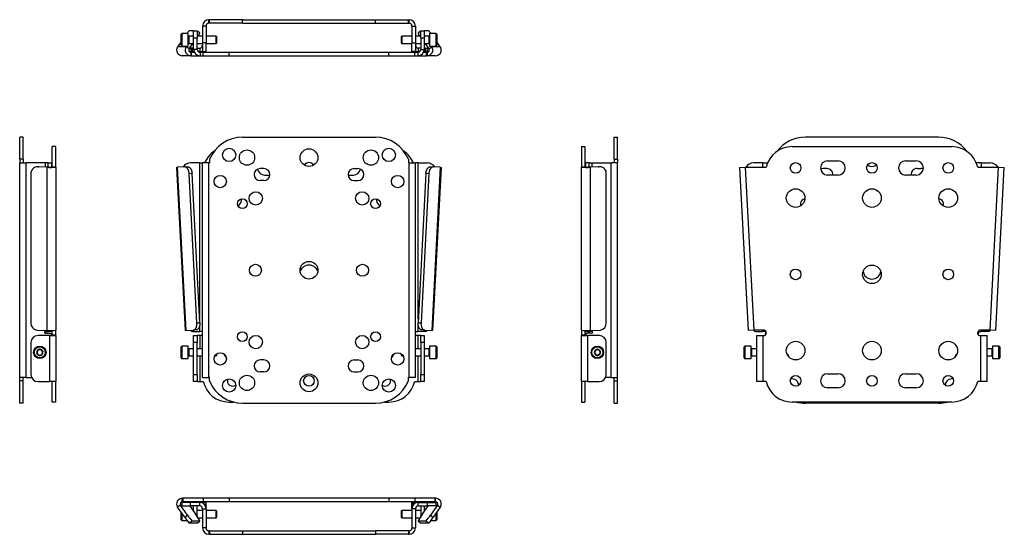
# Model space of a CAD drawing. Units: millimetres. Extents: x 79 to 634, y 58 to 349.
import ezdxf

# ---------------------------------------------------------------- set-up
doc = ezdxf.new("R2010")
doc.units = ezdxf.units.MM

msp = doc.modelspace()

# ---------------------------------------------------------------- linework, layer by layer
at = {"color": 7, "linetype": 'Continuous', "lineweight": 25}
for p, q in [((184.37, 345.01), (182.37, 345.01)), ((182.37, 345.01), (182.37, 335.61)), ((184.37, 345.01), (184.37, 335.61)), ((185.97, 346.61), (185.97, 348.61)), ((186.37, 348.61), (185.97, 348.61)), ((186.37, 346.61), (185.97, 346.61)), ((186.37, 346.61), (186.37, 348.61)), ((204.94, 348.61), (186.37, 348.61)), ((204.94, 346.61), (186.37, 346.61)), ((204.94, 346.61), (204.94, 348.61)), ((204.94, 348.61), (279.8, 348.61)), ((204.94, 346.61), (279.8, 346.61)), ((279.8, 346.61), (279.8, 348.61)), ((279.8, 348.61), (298.37, 348.61)), ((279.8, 346.61), (298.37, 346.61)), ((298.37, 346.61), (298.37, 348.61)), ((298.37, 348.61), (298.77, 348.61)), ((298.37, 346.61), (298.77, 346.61)), ((298.77, 346.61), (298.77, 348.61)), ((300.37, 345.01), (302.37, 345.01)), ((300.37, 345.01), (300.37, 335.61)), ((302.37, 345.01), (302.37, 335.61)), ((170.37, 334.16), (170.37, 340.36)), ((174.37, 340.76), (170.77, 340.76)), ((174.37, 333.76), (174.37, 340.76)), ((177.37, 339.26), (174.57, 339.26)), ((177.37, 342.26), (174.84, 342.26)), ((177.35, 339.26), (177.37, 339.29)), ((177.37, 342.26), (179.37, 342.26)), ((177.37, 338.26), (177.37, 342.26)), ((179.37, 342.26), (179.37, 338.26)), ((180.88, 341.11), (179.37, 342.17)), ((182.37, 339.26), (179.37, 339.26)), ((189.98, 339.26), (184.37, 339.26)), ((190.37, 338.87), (189.98, 339.26)), ((189.98, 335.26), (189.98, 339.26)), ((190.37, 335.65), (190.37, 338.87)), ((294.76, 339.26), (294.37, 338.87)), ((294.37, 338.87), (294.37, 335.65)), ((300.37, 339.26), (294.76, 339.26)), ((294.76, 339.26), (294.76, 335.26)), ((305.37, 339.26), (302.37, 339.26)), ((305.37, 342.17), (303.86, 341.11)), ((305.37, 342.26), (307.37, 342.26)), ((305.37, 338.26), (305.37, 342.26)), ((307.37, 342.26), (307.37, 338.26)), ((309.9, 342.26), (307.37, 342.26)), ((307.37, 339.29), (307.39, 339.26)), ((310.17, 339.26), (307.37, 339.26)), ((313.97, 340.76), (310.37, 340.76)), ((310.37, 340.76), (310.37, 333.76)), ((314.37, 340.36), (314.37, 334.16)), ((170.37, 336.17), (168.36, 333.3)), ((173.18, 333.3), (168.36, 333.3)), ((170.77, 333.76), (174.37, 333.76)), ((173.18, 333.3), (173.5, 333.76)), ((174.81, 332.15), (173.18, 333.3)), ((174.37, 335), (174.55, 335.26)), ((174.57, 335.26), (177.37, 335.26)), ((174.81, 332.15), (176.99, 335.26)), ((177.37, 331.86), (177.37, 338.26)), ((179.37, 338.26), (177.37, 338.26)), ((179.37, 331.86), (179.37, 338.26)), ((179.37, 335.26), (182.37, 335.26)), ((184.37, 335.61), (182.37, 335.61)), ((182.37, 335.61), (182.37, 330.61)), ((184.37, 330.61), (184.37, 335.61)), ((184.37, 335.26), (189.98, 335.26)), ((189.98, 335.26), (190.37, 335.65)), ((294.37, 335.65), (294.76, 335.26)), ((294.76, 335.26), (300.37, 335.26)), ((300.37, 330.61), (300.37, 335.61)), ((300.37, 335.61), (302.37, 335.61)), ((302.37, 335.61), (302.37, 330.61)), ((302.37, 335.26), (305.37, 335.26)), ((305.37, 338.26), (305.37, 331.86)), ((307.37, 338.26), (305.37, 338.26)), ((307.37, 338.26), (307.37, 331.86)), ((307.37, 335.26), (310.17, 335.26)), ((307.75, 335.26), (309.92, 332.15)), ((309.92, 332.15), (311.56, 333.3)), ((310.19, 335.26), (310.37, 335)), ((310.37, 333.76), (313.97, 333.76)), ((311.23, 333.76), (311.56, 333.3)), ((316.38, 333.3), (311.56, 333.3)), ((316.38, 333.3), (314.37, 336.17)), ((175.8, 328.26), (170.98, 328.26)), ((174.95, 330.61), (175.72, 330.61)), ((175.14, 332.61), (175.72, 332.61)), ((175.72, 332.61), (175.72, 330.61)), ((176.72, 332.61), (175.72, 332.61)), ((175.72, 330.61), (176.72, 330.61)), ((175.8, 330.26), (175.8, 328.26)), ((175.8, 330.26), (176.19, 330.26)), ((175.8, 328.26), (176.19, 328.26)), ((176.19, 328.26), (176.19, 330.26)), ((176.19, 330.26), (177.74, 330.26)), ((176.19, 328.26), (180.97, 328.26)), ((176.72, 330.61), (176.72, 332.61)), ((176.72, 332.61), (177.37, 332.61)), ((176.72, 330.61), (177.59, 330.61)), ((179.37, 331.86), (177.37, 331.86)), ((179.37, 332.61), (180.77, 332.61)), ((179.97, 330.61), (180.77, 330.61)), ((180.77, 332.61), (180.77, 330.61)), ((180.97, 330.26), (180.97, 328.26)), ((180.97, 330.26), (182.78, 330.26)), ((180.97, 328.26), (182.78, 328.26)), ((182.37, 330.61), (184.37, 330.61)), ((182.78, 330.26), (197.37, 330.26)), ((182.78, 328.26), (182.78, 330.26)), ((182.78, 328.26), (197.37, 328.26)), ((197.37, 330.26), (287.37, 330.26)), ((197.37, 328.26), (197.37, 330.26)), ((197.37, 328.26), (287.37, 328.26)), ((287.37, 330.26), (301.96, 330.26)), ((287.37, 328.26), (287.37, 330.26)), ((287.37, 328.26), (301.96, 328.26)), ((302.37, 330.61), (300.37, 330.61)), ((301.96, 328.26), (301.96, 330.26)), ((301.96, 330.26), (303.77, 330.26)), ((301.96, 328.26), (303.77, 328.26)), ((303.77, 330.26), (303.77, 328.26)), ((303.77, 328.26), (308.55, 328.26)), ((303.97, 332.61), (303.97, 330.61)), ((305.37, 332.61), (303.97, 332.61)), ((304.77, 330.61), (303.97, 330.61)), ((305.37, 331.86), (307.37, 331.86)), ((306.99, 330.26), (308.55, 330.26)), ((308.02, 330.61), (307.15, 330.61)), ((308.02, 332.61), (307.37, 332.61)), ((308.02, 330.61), (308.02, 332.61)), ((308.02, 332.61), (309.02, 332.61)), ((309.02, 330.61), (308.02, 330.61)), ((308.55, 328.26), (308.55, 330.26)), ((308.94, 330.26), (308.55, 330.26)), ((308.94, 328.26), (308.55, 328.26)), ((308.94, 330.26), (308.94, 328.26)), ((313.76, 328.26), (308.94, 328.26)), ((309.02, 332.61), (309.02, 330.61)), ((309.6, 332.61), (309.02, 332.61)), ((309.79, 330.61), (309.02, 330.61)), ((81.34, 282.35), (79.34, 282.35)), ((79.34, 269.95), (79.34, 282.35)), ((81.34, 269.95), (81.34, 282.35)), ((204.87, 282.35), (279.87, 282.35)), ((414.26, 282.35), (416.26, 282.35)), ((414.26, 269.95), (414.26, 282.35)), ((416.26, 269.95), (416.26, 282.35)), ((597.12, 282.35), (522.12, 282.35)), ((99.69, 277.03), (97.69, 277.03)), ((97.69, 265.53), (97.69, 277.03)), ((99.69, 265.53), (99.69, 277.03)), ((395.9, 277.03), (397.9, 277.03)), ((395.9, 277.03), (395.9, 265.53)), ((397.9, 277.03), (397.9, 265.53)), ((514.62, 277.03), (604.62, 277.03)), ((81.34, 269.95), (79.34, 269.95)), ((79.34, 269.95), (79.34, 267.85)), ((79.34, 267.85), (82.94, 267.85)), ((79.34, 146.85), (79.34, 267.85)), ((81.34, 269.95), (81.34, 267.85)), ((82.94, 146.85), (82.94, 267.85)), ((93.74, 267.85), (82.94, 267.85)), ((95.34, 267.85), (93.74, 267.85)), ((95.34, 265.48), (95.34, 267.85)), ((95.34, 267.85), (97.34, 267.85)), ((97.34, 267.85), (97.34, 265.47)), ((180.77, 267.85), (175.64, 267.85)), ((180.77, 267.85), (182.37, 267.85)), ((182.37, 146.85), (182.37, 267.85)), ((185.97, 267.85), (182.37, 267.85)), ((185.97, 146.85), (185.97, 267.85)), ((186.37, 267.85), (185.97, 267.85)), ((186.37, 269.95), (186.37, 267.85)), ((298.37, 269.95), (298.37, 267.85)), ((298.37, 267.85), (298.77, 267.85)), ((298.77, 146.85), (298.77, 267.85)), ((298.77, 267.85), (302.37, 267.85)), ((302.37, 146.85), (302.37, 267.85)), ((303.97, 267.85), (302.37, 267.85)), ((303.97, 267.85), (309.1, 267.85)), ((400.26, 267.85), (398.26, 267.85)), ((398.26, 267.85), (398.26, 265.47)), ((400.26, 265.48), (400.26, 267.85)), ((400.26, 267.85), (401.86, 267.85)), ((401.86, 267.85), (412.66, 267.85)), ((412.66, 146.85), (412.66, 267.85)), ((416.26, 267.85), (412.66, 267.85)), ((414.26, 269.95), (416.26, 269.95)), ((414.26, 269.95), (414.26, 267.85)), ((416.26, 269.95), (416.26, 267.85)), ((416.26, 146.85), (416.26, 267.85)), ((498.02, 267.85), (492.89, 267.85)), ((498.02, 267.85), (500.8, 267.85)), ((534.62, 269.03), (540.62, 269.03)), ((578.62, 269.03), (584.62, 269.03)), ((621.22, 267.85), (618.45, 267.85)), ((621.22, 267.85), (626.35, 267.85)), ((85.69, 261.71), (85.69, 177.7)), ((89.82, 265.66), (88.67, 265.58)), ((90.12, 265.67), (88.97, 265.58)), ((94.66, 265.38), (88.97, 265.58)), ((95.81, 265.46), (90.12, 265.67)), ((95.81, 265.46), (94.66, 265.38)), ((94.66, 265.38), (94.66, 173.38)), ((99.69, 265.53), (97.69, 265.53)), ((97.69, 265.51), (97.69, 265.53)), ((97.69, 265.51), (99.69, 265.51)), ((99.69, 265.51), (99.69, 265.53)), ((99.69, 265.51), (99.69, 173.51)), ((167.78, 265.35), (168.36, 265.38)), ((167.78, 265.35), (172.6, 173.35)), ((172.33, 265.58), (168.36, 265.38)), ((173.18, 173.38), (168.36, 265.38)), ((172.33, 265.58), (173.97, 265.67)), ((176.47, 261.8), (174.84, 261.71)), ((179.24, 177.7), (174.84, 261.71)), ((180.87, 177.78), (176.47, 261.8)), ((216.97, 264.69), (214.81, 264.69)), ((217.37, 261.03), (220.32, 261.03)), ((264.42, 261.03), (267.37, 261.03)), ((267.77, 264.69), (269.93, 264.69)), ((308.27, 261.8), (303.86, 177.78)), ((309.9, 261.71), (305.5, 177.7)), ((309.9, 261.71), (308.27, 261.8)), ((310.77, 265.67), (312.4, 265.58)), ((316.38, 265.38), (311.56, 173.38)), ((312.14, 173.35), (316.96, 265.35)), ((316.38, 265.38), (312.4, 265.58)), ((316.38, 265.38), (316.96, 265.35)), ((395.9, 265.53), (397.9, 265.53)), ((395.9, 265.51), (395.9, 265.53)), ((397.9, 265.51), (395.9, 265.51)), ((395.9, 173.51), (395.9, 265.51)), ((397.9, 265.51), (397.9, 265.53)), ((405.48, 265.67), (399.79, 265.46)), ((399.79, 265.46), (400.94, 265.38)), ((406.63, 265.58), (400.94, 265.38)), ((400.94, 173.38), (400.94, 265.38)), ((406.63, 265.58), (405.48, 265.67)), ((406.93, 265.58), (405.78, 265.66)), ((409.9, 177.7), (409.9, 261.71)), ((485.03, 265.35), (488.23, 265.51)), ((485.03, 265.35), (489.85, 173.35)), ((488.23, 265.51), (488.62, 265.53)), ((488.23, 265.51), (493.05, 173.51)), ((488.62, 265.53), (488.68, 265.54)), ((488.62, 265.53), (500.04, 265.53)), ((534.22, 264.69), (532.06, 264.69)), ((540.62, 261.03), (534.62, 261.03)), ((584.62, 261.03), (578.62, 261.03)), ((585.02, 264.69), (587.18, 264.69)), ((619.21, 265.53), (630.62, 265.53)), ((626.2, 173.51), (631.02, 265.51)), ((629.39, 173.35), (634.21, 265.35)), ((630.57, 265.54), (630.62, 265.53)), ((631.02, 265.51), (630.62, 265.53)), ((631.02, 265.51), (634.21, 265.35)), ((216.97, 257.96), (214.81, 257.96)), ((267.77, 257.96), (269.93, 257.96)), ((179.24, 177.7), (180.87, 177.78)), ((303.86, 177.78), (305.5, 177.7)), ((88.97, 173.58), (94.66, 173.38)), ((93.74, 172.85), (95.34, 172.85)), ((95.34, 172.85), (95.34, 173.36)), ((97.34, 172.85), (95.34, 172.85)), ((97.34, 173.35), (97.34, 172.85)), ((97.69, 171.01), (97.69, 173.36)), ((99.69, 171.01), (99.69, 173.51)), ((173.18, 173.38), (172.6, 173.35)), ((173.18, 173.38), (177.16, 173.58)), ((176.72, 172.85), (180.77, 172.85)), ((178.79, 173.67), (177.16, 173.58)), ((182.37, 172.85), (180.77, 172.85)), ((302.37, 172.85), (303.97, 172.85)), ((308.02, 172.85), (303.97, 172.85)), ((307.58, 173.58), (305.95, 173.67)), ((307.58, 173.58), (311.56, 173.38)), ((312.14, 173.35), (311.56, 173.38)), ((395.9, 173.51), (395.9, 171.01)), ((397.9, 173.36), (397.9, 171.01)), ((398.26, 173.35), (398.26, 172.85)), ((398.26, 172.85), (400.26, 172.85)), ((400.26, 172.85), (400.26, 173.36)), ((401.86, 172.85), (400.26, 172.85)), ((400.94, 173.38), (406.63, 173.58)), ((493.05, 173.51), (489.85, 173.35)), ((493.05, 173.51), (493.44, 173.53)), ((498.62, 173.53), (493.44, 173.53)), ((493.97, 172.85), (498.02, 172.85)), ((499.88, 172.85), (498.02, 172.85)), ((499.62, 172.85), (499.62, 171.85)), ((619.36, 172.85), (621.22, 172.85)), ((619.62, 172.85), (619.62, 171.85)), ((625.8, 173.53), (620.62, 173.53)), ((625.27, 172.85), (621.22, 172.85)), ((626.2, 173.51), (625.8, 173.53)), ((629.39, 173.35), (626.2, 173.51)), ((85.69, 166.53), (85.69, 148.53)), ((96.09, 170.53), (89.69, 170.53)), ((93.74, 171.85), (96.34, 171.85)), ((96.09, 170.53), (96.09, 144.53)), ((96.09, 170.53), (99.69, 170.53)), ((97.34, 170.53), (97.34, 170.85)), ((97.69, 171.01), (99.69, 171.01)), ((97.69, 171.01), (97.69, 170.53)), ((99.69, 170.53), (99.69, 171.01)), ((99.69, 170.53), (99.69, 144.53)), ((177.37, 170.53), (179.37, 170.53)), ((177.37, 166.53), (177.37, 170.53)), ((179.37, 166.53), (177.37, 166.53)), ((177.37, 148.53), (177.37, 166.53)), ((179.37, 170.53), (179.37, 166.53)), ((180.97, 170.53), (179.37, 170.53)), ((179.37, 148.53), (179.37, 166.53)), ((181.97, 170.53), (180.97, 170.53)), ((303.77, 170.53), (302.77, 170.53)), ((305.37, 170.53), (303.77, 170.53)), ((305.37, 170.53), (307.37, 170.53)), ((305.37, 166.53), (305.37, 170.53)), ((307.37, 166.53), (305.37, 166.53)), ((305.37, 166.53), (305.37, 148.53)), ((307.37, 170.53), (307.37, 166.53)), ((307.37, 166.53), (307.37, 148.53)), ((395.9, 171.01), (397.9, 171.01)), ((395.9, 171.01), (395.9, 170.53)), ((395.9, 170.53), (399.5, 170.53)), ((395.9, 144.53), (395.9, 170.53)), ((397.9, 170.53), (397.9, 171.01)), ((398.26, 170.53), (398.26, 170.85)), ((401.86, 171.85), (399.26, 171.85)), ((399.5, 144.53), (399.5, 170.53)), ((405.9, 170.53), (399.5, 170.53)), ((409.9, 148.53), (409.9, 166.53)), ((494.62, 170.53), (494.62, 144.53)), ((494.62, 170.53), (498.22, 170.53)), ((498.22, 170.53), (498.22, 144.53)), ((498.22, 170.53), (499.22, 170.53)), ((499.62, 171.85), (500.11, 171.85)), ((499.62, 170.85), (499.62, 171.85)), ((499.62, 170.73), (499.62, 170.85)), ((619.62, 171.85), (619.13, 171.85)), ((619.62, 170.85), (619.62, 171.85)), ((619.62, 170.73), (619.62, 170.85)), ((620.02, 170.53), (621.02, 170.53)), ((621.02, 170.53), (624.62, 170.53)), ((621.02, 144.53), (621.02, 170.53)), ((624.62, 144.53), (624.62, 170.53)), ((89.08, 160.37), (89.31, 162.1)), ((90.92, 162.76), (89.31, 162.1)), ((90.92, 162.76), (92.31, 161.7)), ((92.31, 161.7), (92.08, 159.97)), ((170.37, 161.03), (170.37, 164.13)), ((170.37, 157.93), (170.37, 161.03)), ((174.37, 164.53), (170.77, 164.53)), ((174.37, 161.03), (174.37, 164.53)), ((174.37, 157.53), (174.37, 161.03)), ((177.37, 163.03), (174.57, 163.03)), ((182.37, 163.03), (179.37, 163.03)), ((305.37, 163.03), (302.37, 163.03)), ((310.17, 163.03), (307.37, 163.03)), ((313.97, 164.53), (310.37, 164.53)), ((310.37, 164.53), (310.37, 164.27)), ((310.37, 164.27), (310.37, 157.53)), ((314.37, 164.13), (314.37, 163.9)), ((314.37, 163.9), (314.37, 157.93)), ((404.9, 162.78), (403.39, 161.91)), ((403.39, 161.91), (403.39, 160.16)), ((404.9, 162.78), (406.41, 161.91)), ((406.41, 160.16), (406.41, 161.91)), ((487.62, 157.93), (487.62, 164.13)), ((491.62, 164.53), (488.02, 164.53)), ((491.62, 157.53), (491.62, 164.53)), ((494.62, 163.03), (491.82, 163.03)), ((627.42, 163.03), (624.62, 163.03)), ((631.22, 164.53), (627.62, 164.53)), ((627.62, 164.53), (627.62, 157.53)), ((631.62, 164.13), (631.62, 157.93)), ((89.08, 160.37), (90.47, 159.3)), ((90.47, 159.3), (92.08, 159.97)), ((170.77, 157.53), (174.37, 157.53)), ((174.57, 159.03), (177.37, 159.03)), ((179.37, 159.03), (182.37, 159.03)), ((189.3, 159.03), (189.98, 159.03)), ((189.98, 159.03), (189.98, 159.9)), ((189.98, 159.03), (190.37, 159.42)), ((190.37, 159.42), (190.37, 160.22)), ((216.97, 156.74), (214.81, 156.74)), ((267.77, 156.74), (269.93, 156.74)), ((294.37, 160.22), (294.37, 159.42)), ((294.37, 159.42), (294.76, 159.03)), ((294.76, 159.9), (294.76, 159.03)), ((294.76, 159.03), (295.44, 159.03)), ((302.37, 159.03), (305.37, 159.03)), ((307.37, 159.03), (310.17, 159.03)), ((310.37, 157.53), (313.97, 157.53)), ((404.9, 159.29), (403.39, 160.16)), ((406.41, 160.16), (404.9, 159.29)), ((488.02, 157.53), (491.62, 157.53)), ((491.82, 159.03), (494.62, 159.03)), ((624.62, 159.03), (627.42, 159.03)), ((627.62, 157.53), (631.22, 157.53)), ((216.97, 150.01), (214.81, 150.01)), ((267.77, 150.01), (269.93, 150.01)), ((82.94, 146.85), (79.34, 146.85)), ((79.34, 144.92), (79.34, 146.85)), ((81.34, 144.92), (79.34, 144.92)), ((79.34, 132.35), (79.34, 144.92)), ((81.34, 144.92), (81.34, 146.85)), ((81.34, 132.35), (81.34, 144.92)), ((82.94, 146.85), (86.07, 146.85)), ((89.69, 144.53), (96.09, 144.53)), ((99.69, 144.53), (96.09, 144.53)), ((97.69, 133.03), (97.69, 144.53)), ((99.69, 133.03), (99.69, 144.53)), ((177.37, 148.53), (179.37, 148.53)), ((177.37, 144.53), (177.37, 148.53)), ((179.37, 144.53), (177.37, 144.53)), ((179.37, 148.53), (179.37, 144.53)), ((179.37, 144.53), (180.97, 144.53)), ((180.97, 144.53), (182.78, 144.53)), ((182.37, 146.85), (185.97, 146.85)), ((186.37, 146.85), (185.97, 146.85)), ((186.37, 144.92), (186.37, 146.85)), ((298.37, 144.92), (298.37, 146.85)), ((298.37, 146.85), (298.77, 146.85)), ((302.37, 146.85), (298.77, 146.85)), ((301.96, 144.53), (303.77, 144.53)), ((303.77, 144.53), (305.37, 144.53)), ((305.37, 148.53), (307.37, 148.53)), ((305.37, 144.53), (305.37, 148.53)), ((307.37, 144.53), (305.37, 144.53)), ((307.37, 148.53), (307.37, 144.53)), ((399.5, 144.53), (395.9, 144.53)), ((395.9, 144.53), (395.9, 133.03)), ((397.9, 144.53), (397.9, 133.03)), ((399.5, 144.53), (405.9, 144.53)), ((412.66, 146.85), (409.53, 146.85)), ((412.66, 146.85), (416.26, 146.85)), ((414.26, 144.92), (414.26, 146.85)), ((414.26, 144.92), (416.26, 144.92)), ((414.26, 132.35), (414.26, 144.92)), ((416.26, 144.92), (416.26, 146.85)), ((416.26, 132.35), (416.26, 144.92)), ((498.22, 144.53), (494.62, 144.53)), ((500.04, 144.53), (498.22, 144.53)), ((534.62, 149.03), (540.62, 149.03)), ((578.62, 149.03), (584.62, 149.03)), ((621.02, 144.53), (619.21, 144.53)), ((624.62, 144.53), (621.02, 144.53)), ((540.62, 141.03), (534.62, 141.03)), ((584.62, 141.03), (578.62, 141.03)), ((81.34, 132.35), (79.34, 132.35)), ((99.69, 133.03), (97.69, 133.03)), ((197.37, 133.03), (199.74, 133.03)), ((204.94, 132.35), (279.8, 132.35)), ((285, 133.03), (287.37, 133.03)), ((395.9, 133.03), (397.9, 133.03)), ((414.26, 132.35), (416.26, 132.35)), ((604.62, 133.03), (514.62, 133.03)), ((597.05, 132.35), (522.19, 132.35)), ((170.98, 76.81), (170.98, 78.81)), ((170.98, 78.81), (171.37, 78.81)), ((171.37, 78.81), (171.37, 76.81)), ((182.78, 78.81), (171.37, 78.81)), ((182.78, 78.81), (182.78, 76.81)), ((197.37, 78.81), (182.78, 78.81)), ((197.37, 78.81), (197.37, 76.81)), ((287.37, 78.81), (197.37, 78.81)), ((287.37, 78.81), (287.37, 76.81)), ((301.96, 78.81), (287.37, 78.81)), ((301.96, 78.81), (301.96, 76.81)), ((313.37, 78.81), (301.96, 78.81)), ((313.37, 78.81), (313.37, 76.81)), ((313.76, 78.81), (313.37, 78.81)), ((313.76, 76.81), (313.76, 78.81)), ((169.99, 74.92), (168.36, 73.77)), ((172.33, 68.08), (168.36, 73.77)), ((173.97, 69.23), (169.99, 74.92)), ((170.64, 76.45), (170.64, 74.45)), ((175.64, 76.45), (170.64, 76.45)), ((170.64, 74.45), (175.64, 74.45)), ((170.98, 76.81), (171.37, 76.81)), ((182.78, 76.81), (171.37, 76.81)), ((175.14, 74.45), (178.79, 69.23)), ((175.64, 74.45), (175.64, 76.45)), ((180.77, 76.45), (175.64, 76.45)), ((180.77, 74.45), (175.64, 74.45)), ((177.37, 71.27), (177.37, 74.45)), ((179.37, 68.81), (179.37, 74.45)), ((180.77, 74.45), (180.77, 76.45)), ((184.37, 76.45), (182.37, 76.45)), ((182.37, 76.45), (182.37, 76.08)), ((182.37, 72.85), (184.37, 72.85)), ((182.37, 72.85), (182.37, 62.05)), ((197.37, 76.81), (182.78, 76.81)), ((184.37, 75.45), (184.37, 76.45)), ((184.37, 72.85), (184.37, 75.45)), ((184.37, 72.85), (184.37, 62.05)), ((287.37, 76.81), (197.37, 76.81)), ((301.96, 76.81), (287.37, 76.81)), ((300.37, 76.45), (302.37, 76.45)), ((300.37, 75.45), (300.37, 76.45)), ((300.37, 72.85), (300.37, 75.45)), ((302.37, 72.85), (300.37, 72.85)), ((300.37, 72.85), (300.37, 62.05)), ((313.37, 76.81), (301.96, 76.81)), ((302.37, 76.45), (302.37, 76.08)), ((302.37, 72.85), (302.37, 62.05)), ((303.97, 74.45), (303.97, 76.45)), ((303.97, 76.45), (309.1, 76.45)), ((303.97, 74.45), (309.1, 74.45)), ((305.37, 74.45), (305.37, 68.81)), ((305.95, 69.23), (309.6, 74.45)), ((307.37, 74.45), (307.37, 71.27)), ((309.1, 74.45), (309.1, 76.45)), ((309.1, 76.45), (314.1, 76.45)), ((314.1, 74.45), (309.1, 74.45)), ((314.75, 74.92), (310.77, 69.23)), ((316.38, 73.77), (312.4, 68.08)), ((313.76, 76.81), (313.37, 76.81)), ((314.1, 74.45), (314.1, 76.45)), ((314.75, 74.92), (316.38, 73.77)), ((170.37, 66.71), (170.37, 70.89)), ((172.33, 68.08), (173.97, 69.23)), ((177.37, 71.81), (176.99, 71.81)), ((182.37, 71.81), (179.37, 71.81)), ((179.37, 68.81), (179.37, 68.4)), ((179.77, 67.81), (182.37, 67.81)), ((189.98, 71.81), (184.37, 71.81)), ((184.37, 67.81), (189.98, 67.81)), ((190.37, 71.42), (189.98, 71.81)), ((189.98, 67.81), (189.98, 71.81)), ((189.98, 67.81), (190.37, 68.2)), ((190.37, 68.2), (190.37, 71.42)), ((294.76, 71.81), (294.37, 71.42)), ((294.37, 71.42), (294.37, 69.19)), ((294.37, 69.19), (294.37, 68.2)), ((294.37, 68.2), (294.76, 67.81)), ((300.37, 71.81), (294.76, 71.81)), ((294.76, 71.81), (294.76, 69.04)), ((294.76, 69.04), (294.76, 67.81)), ((294.76, 67.81), (300.37, 67.81)), ((305.37, 71.81), (302.37, 71.81)), ((302.37, 67.81), (304.97, 67.81)), ((305.37, 68.4), (305.37, 68.81)), ((307.75, 71.81), (307.37, 71.81)), ((310.77, 69.23), (312.4, 68.08)), ((314.37, 70.89), (314.37, 68.62)), ((314.37, 68.62), (314.37, 66.71)), ((170.77, 66.31), (173.61, 66.31)), ((176.47, 65.95), (174.84, 64.81)), ((179.24, 64.81), (174.84, 64.81)), ((180.87, 65.95), (176.47, 65.95)), ((179.24, 64.81), (180.88, 65.96)), ((179.24, 64.81), (180.87, 65.95)), ((179.24, 64.81), (179.24, 64.81)), ((179.37, 64.81), (179.24, 64.81)), ((179.37, 64.9), (179.37, 64.81)), ((184.37, 62.05), (182.37, 62.05)), ((300.37, 62.05), (302.37, 62.05)), ((303.86, 65.96), (305.5, 64.81)), ((308.27, 65.95), (303.86, 65.95)), ((303.86, 65.95), (305.5, 64.81)), ((305.37, 64.81), (305.37, 64.9)), ((305.5, 64.81), (305.37, 64.81)), ((309.9, 64.81), (305.5, 64.81)), ((305.5, 64.81), (305.5, 64.81)), ((309.9, 64.81), (308.27, 65.95)), ((311.13, 66.31), (313.97, 66.31)), ((185.97, 60.45), (185.97, 58.45)), ((186.37, 60.45), (185.97, 60.45)), ((186.37, 58.45), (185.97, 58.45)), ((186.37, 60.45), (186.37, 58.45)), ((186.37, 60.45), (204.87, 60.45)), ((186.37, 58.45), (204.87, 58.45)), ((204.87, 60.45), (204.87, 58.45)), ((204.87, 60.45), (279.87, 60.45)), ((204.87, 58.45), (279.87, 58.45)), ((279.87, 60.45), (279.87, 58.45)), ((298.37, 60.45), (279.87, 60.45)), ((298.37, 58.45), (279.87, 58.45)), ((298.37, 60.45), (298.37, 58.45)), ((298.37, 60.45), (298.77, 60.45)), ((298.37, 58.45), (298.77, 58.45)), ((298.77, 60.45), (298.77, 58.45))]:
    msp.add_line(p, q, dxfattribs=at)
at = {"color": 8, "linetype": 'Continuous', "lineweight": 25}
for p, q in [((170.77, 340.76), (170.77, 333.76)), ((174.57, 339.26), (174.57, 335.26)), ((310.17, 336.5), (310.17, 339.26)), ((313.97, 333.76), (313.97, 340.76)), ((310.17, 335.26), (310.17, 336.5)), ((93.74, 267.85), (93.74, 265.54)), ((180.77, 179.78), (180.77, 267.85)), ((303.97, 179.78), (303.97, 267.85)), ((401.86, 267.85), (401.86, 265.54)), ((498.02, 267.85), (498.02, 265.53)), ((621.22, 267.85), (621.22, 265.53)), ((93.74, 173.41), (93.74, 172.85)), ((180.77, 172.85), (180.77, 176.19)), ((303.97, 172.85), (303.97, 176.19)), ((401.86, 173.41), (401.86, 172.85)), ((498.02, 173.53), (498.02, 172.85)), ((621.22, 173.53), (621.22, 172.85)), ((180.97, 163.03), (180.97, 170.53)), ((303.77, 170.53), (303.77, 163.03)), ((499.69, 170.85), (499.62, 170.85)), ((619.56, 170.85), (619.62, 170.85)), ((170.77, 164.53), (170.77, 161.03)), ((170.77, 161.03), (170.77, 157.53)), ((174.57, 163.03), (174.57, 159.03)), ((310.17, 159.03), (310.17, 163.03)), ((313.97, 164.27), (313.97, 164.53)), ((313.97, 157.53), (313.97, 164.27)), ((488.02, 164.53), (488.02, 157.53)), ((491.82, 163.03), (491.82, 159.18)), ((627.42, 161.03), (627.42, 163.03)), ((627.42, 159.03), (627.42, 161.03)), ((631.22, 157.53), (631.22, 164.53)), ((180.97, 144.53), (180.97, 159.03)), ((303.77, 159.03), (303.77, 144.53)), ((491.82, 159.18), (491.82, 159.03)), ((169.99, 74.92), (170.64, 74.92)), ((183.26, 75.45), (184.37, 75.45)), ((301.48, 75.45), (300.37, 75.45)), ((314.1, 74.92), (314.75, 74.92)), ((170.77, 70.32), (170.77, 66.31)), ((179.09, 68.81), (179.37, 68.81)), ((305.37, 68.81), (305.65, 68.81)), ((313.97, 68.47), (313.97, 70.32)), ((313.97, 66.31), (313.97, 68.47))]:
    msp.add_line(p, q, dxfattribs=at)
at = {"color": 7, "linetype": 'Continuous', "lineweight": 25, "flags": 128}
for points in [[(89.82, 265.66), (89.95, 265.67), (90.12, 265.67)], [(174.84, 261.71), (174.82, 261.91), (174.8, 262.11), (174.78, 262.31), (174.75, 262.51), (174.71, 262.71), (174.67, 262.9), (174.62, 263.09), (174.57, 263.27), (174.51, 263.46), (174.45, 263.63), (174.38, 263.8), (174.3, 263.97), (174.23, 264.13), (174.15, 264.28), (174.06, 264.43), (173.97, 264.57), (173.88, 264.7), (173.78, 264.82), (173.68, 264.94), (173.58, 265.04), (173.47, 265.14), (173.37, 265.23), (173.26, 265.31), (173.14, 265.38), (173.03, 265.44), (172.92, 265.49), (172.8, 265.53), (172.68, 265.56), (172.57, 265.58), (172.45, 265.58), (172.33, 265.58)], [(173.97, 265.67), (174.09, 265.67), (174.2, 265.66), (174.32, 265.64), (174.44, 265.61), (174.55, 265.57), (174.67, 265.52), (174.78, 265.46), (174.89, 265.39), (175, 265.31), (175.11, 265.23), (175.21, 265.13), (175.32, 265.02), (175.42, 264.91), (175.51, 264.78), (175.61, 264.65), (175.7, 264.51), (175.78, 264.37), (175.86, 264.22), (175.94, 264.06), (176.01, 263.89), (176.08, 263.72), (176.14, 263.54), (176.2, 263.36), (176.26, 263.17), (176.3, 262.99), (176.35, 262.79), (176.38, 262.6), (176.41, 262.4), (176.44, 262.2), (176.46, 262), (176.47, 261.8)], [(308.27, 261.8), (308.28, 262), (308.3, 262.2), (308.33, 262.4), (308.36, 262.6), (308.39, 262.79), (308.44, 262.99), (308.48, 263.17), (308.54, 263.36), (308.59, 263.54), (308.66, 263.72), (308.72, 263.89), (308.8, 264.06), (308.87, 264.22), (308.96, 264.37), (309.04, 264.51), (309.13, 264.65), (309.23, 264.78), (309.32, 264.91), (309.42, 265.02), (309.52, 265.13), (309.63, 265.23), (309.74, 265.31), (309.85, 265.39), (309.96, 265.46), (310.07, 265.52), (310.19, 265.57), (310.3, 265.61), (310.42, 265.64), (310.54, 265.66), (310.65, 265.67), (310.77, 265.67)], [(312.4, 265.58), (312.29, 265.58), (312.17, 265.58), (312.05, 265.56), (311.94, 265.53), (311.82, 265.49), (311.71, 265.44), (311.6, 265.38), (311.48, 265.31), (311.37, 265.23), (311.27, 265.14), (311.16, 265.04), (311.06, 264.94), (310.96, 264.82), (310.86, 264.7), (310.77, 264.57), (310.68, 264.43), (310.59, 264.28), (310.51, 264.13), (310.43, 263.97), (310.36, 263.8), (310.29, 263.63), (310.23, 263.46), (310.17, 263.27), (310.12, 263.09), (310.07, 262.9), (310.03, 262.71), (309.99, 262.51), (309.96, 262.31), (309.94, 262.11), (309.92, 261.91), (309.9, 261.71)], [(405.48, 265.67), (405.65, 265.67), (405.78, 265.66)], [(177.16, 173.58), (177.27, 173.6), (177.39, 173.62), (177.5, 173.65), (177.61, 173.69), (177.72, 173.74), (177.83, 173.8), (177.94, 173.87), (178.04, 173.95), (178.14, 174.04), (178.24, 174.14), (178.34, 174.25), (178.43, 174.37), (178.51, 174.49), (178.6, 174.63), (178.68, 174.77), (178.75, 174.91), (178.82, 175.07), (178.89, 175.23), (178.95, 175.39), (179, 175.57), (179.05, 175.74), (179.1, 175.93), (179.13, 176.11), (179.17, 176.3), (179.2, 176.5), (179.22, 176.69), (179.23, 176.89), (179.24, 177.09), (179.25, 177.29), (179.25, 177.5), (179.24, 177.7)], [(180.87, 177.78), (180.88, 177.58), (180.88, 177.38), (180.88, 177.18), (180.87, 176.98), (180.85, 176.78), (180.83, 176.58), (180.8, 176.39), (180.77, 176.2), (180.73, 176.01), (180.69, 175.83), (180.64, 175.65), (180.58, 175.48), (180.52, 175.31), (180.46, 175.15), (180.39, 175), (180.31, 174.85), (180.23, 174.71), (180.15, 174.58), (180.06, 174.45), (179.97, 174.34), (179.88, 174.23), (179.78, 174.13), (179.68, 174.04), (179.57, 173.96), (179.47, 173.89), (179.36, 173.83), (179.25, 173.78), (179.14, 173.73), (179.02, 173.7), (178.91, 173.68), (178.79, 173.67)], [(305.95, 173.67), (305.83, 173.68), (305.72, 173.7), (305.6, 173.73), (305.49, 173.78), (305.38, 173.83), (305.27, 173.89), (305.16, 173.96), (305.06, 174.04), (304.96, 174.13), (304.86, 174.23), (304.77, 174.34), (304.68, 174.45), (304.59, 174.58), (304.5, 174.71), (304.43, 174.85), (304.35, 175), (304.28, 175.15), (304.22, 175.31), (304.16, 175.48), (304.1, 175.65), (304.05, 175.83), (304.01, 176.01), (303.97, 176.2), (303.93, 176.39), (303.91, 176.58), (303.89, 176.78), (303.87, 176.98), (303.86, 177.18), (303.86, 177.38), (303.86, 177.58), (303.86, 177.78)], [(305.5, 177.7), (305.49, 177.5), (305.49, 177.29), (305.5, 177.09), (305.51, 176.89), (305.52, 176.69), (305.54, 176.5), (305.57, 176.3), (305.6, 176.11), (305.64, 175.93), (305.69, 175.74), (305.74, 175.57), (305.79, 175.39), (305.85, 175.23), (305.92, 175.07), (305.99, 174.91), (306.06, 174.77), (306.14, 174.63), (306.22, 174.49), (306.31, 174.37), (306.4, 174.25), (306.5, 174.14), (306.59, 174.04), (306.7, 173.95), (306.8, 173.87), (306.91, 173.8), (307.01, 173.74), (307.13, 173.69), (307.24, 173.65), (307.35, 173.62), (307.47, 173.6), (307.58, 173.58)]]:
    msp.add_lwpolyline(points, dxfattribs=at)
at = {"color": 7, "linetype": 'Continuous', "lineweight": 25}
for centre, radius in [((197.37, 272.35), 3.75), ((207.44, 270.85), 4.31), ((242.37, 270.85), 5), ((277.29, 270.85), 4.31), ((287.37, 272.35), 3.75), ((516.62, 265.03), 3), ((559.62, 265.03), 3), ((602.62, 265.03), 3), ((192.37, 257.35), 3.5), ((292.37, 257.35), 3.5), ((212.37, 247.85), 3.75), ((272.37, 247.85), 3.75), ((516.62, 248.03), 5.25), ((559.62, 248.03), 5.25), ((602.62, 248.03), 5.25), ((204.87, 244.85), 2.75), ((279.87, 244.85), 2.75), ((242.37, 207.35), 5), ((212.2, 207.35), 3.37), ((272.53, 207.35), 3.37), ((516.62, 205.03), 3), ((559.62, 205.03), 5.25), ((602.62, 205.03), 3), ((204.87, 169.85), 2.75), ((279.87, 169.85), 2.75), ((212.37, 166.85), 3.75), ((272.37, 166.85), 3.75), ((516.62, 162.03), 5.25), ((559.62, 162.03), 5.25), ((602.62, 162.03), 5.25), ((90.69, 161.03), 3.5), ((90.69, 161.03), 3.1), ((404.9, 161.03), 3.5), ((404.9, 161.03), 3.1), ((192.37, 157.35), 3.5), ((292.37, 157.35), 3.5), ((197.37, 142.35), 3.75), ((207.44, 143.85), 4.31), ((242.37, 143.85), 5), ((242.37, 145.03), 3), ((277.29, 143.85), 4.31), ((287.37, 142.35), 3.75), ((516.62, 145.03), 3), ((559.62, 145.03), 3), ((602.62, 145.03), 3)]:
    msp.add_circle(centre, radius, dxfattribs=at)
for centre, radius, start, end in [((185.97, 345.01), 3.6, 90, 180), ((185.97, 345.01), 1.6, 90, 180), ((298.77, 345.01), 3.6, 0, 90), ((298.77, 345.01), 1.6, 0, 90), ((170.77, 340.36), 0.4, 90, 180), ((181.66, 335.43), 9.66, 135.0124, 146.5233), ((174.57, 339.46), 0.2, 180, 270), ((171.21, 345.66), 10.68, 323.201, 334.8038), ((312.62, 345.11), 9.63, 204.559, 217.4361), ((303.07, 335.43), 9.66, 33.4767, 44.9876), ((310.17, 339.46), 0.2, 270, 0), ((313.97, 340.36), 0.4, 0, 90), ((170.98, 331.46), 3.2, 145.0035, 269.9321), ((170.77, 334.16), 0.4, 180, 270), ((175.8, 331.46), 3.2, 145.0035, 269.9321), ((174.57, 335.06), 0.2, 90, 180), ((180.77, 334.21), 1.6, 270, 0), ((303.97, 334.21), 1.6, 180, 270), ((308.94, 331.46), 3.2, 270.0679, 34.9965), ((310.17, 335.06), 0.2, 0, 90), ((313.76, 331.46), 3.2, 270.0679, 34.9965), ((313.97, 334.16), 0.4, 270, 360), ((175.8, 331.46), 1.2, 145.0012, 269.9345), ((180.97, 331.86), 3.6, 180, 270), ((180.97, 331.86), 1.6, 180, 270), ((180.77, 334.21), 3.6, 270, 296.3878), ((303.97, 334.21), 3.6, 243.6122, 270), ((303.77, 331.86), 3.6, 270, 0), ((303.77, 331.86), 1.6, 270, 0), ((308.94, 331.46), 1.2, 270.0703, 34.994), ((204.87, 262.35), 20, 90, 157.6684), ((279.87, 262.35), 20, 22.3316, 90), ((522.12, 262.35), 20, 90, 142.7875), ((597.12, 262.35), 20, 37.2125, 90), ((197.37, 262.03), 15, 124.1848, 157.1989), ((287.37, 262.03), 15, 22.8011, 55.8152), ((514.62, 262.03), 15, 90, 166.5066), ((604.62, 262.03), 15, 13.4934, 90), ((175.64, 262.85), 5, 90, 147.493), ((242.37, 265.03), 3, 30.6698, 149.3302), ((309.1, 262.85), 5, 32.507, 90), ((492.89, 262.85), 5, 90, 147.4545), ((534.62, 265.03), 4, 90, 270), ((540.62, 265.03), 4, 270, 90), ((559.62, 270.85), 5, 238.9308, 301.0692), ((578.62, 265.03), 4, 90, 270), ((584.62, 265.03), 4, 270, 90), ((626.35, 262.85), 5, 32.5455, 90), ((89.23, 262.04), 3.55, 94.1407, 185.417), ((96.46, 291.85), 26.54, 266.1147, 277.0065), ((96.49, 275.04), 9.61, 265.9178, 277.2034), ((214.81, 261.32), 3.37, 90, 270), ((217.37, 265.03), 4, 189.3052, 270), ((216.97, 261.32), 3.37, 270, 90), ((267.77, 261.32), 3.37, 90, 270), ((267.37, 265.03), 4, 270, 350.6948), ((269.93, 261.32), 3.37, 270, 90), ((399.14, 291.85), 26.54, 262.9935, 273.8853), ((399.13, 275.75), 10.31, 263.182, 273.6968), ((406.4, 262.07), 3.52, 354.1856, 86.2567), ((532.06, 261.32), 3.36, 90, 114.3676), ((534.22, 261.32), 3.36, 355.0904, 90), ((585.02, 261.32), 3.37, 90, 184.9096), ((587.18, 261.32), 3.37, 65.6324, 90), ((199.37, 248.03), 5.25, 304.7388, 355.0804), ((285.37, 248.03), 5.25, 184.9196, 235.2612), ((522.12, 244.85), 2.75, 95.6207, 180), ((522.12, 244.85), 2.75, 180, 204.1985), ((597.12, 244.85), 2.75, 0, 84.3793), ((597.12, 244.85), 2.75, 335.8015, 0), ((242.37, 205.03), 5.25, 19.0138, 160.9862), ((559.62, 207.35), 5, 186.9216, 353.0784), ((89.52, 177.38), 3.84, 175.2676, 261.7957), ((406.05, 177.4), 3.86, 278.5646, 4.372), ((93.74, 172.35), 0.5, 90, 270), ((96.46, 199.85), 26.54, 266.1147, 277.0065), ((176.72, 173.85), 1, 199.5554, 270), ((308.02, 173.85), 1, 270, 340.4446), ((399.14, 199.85), 26.54, 262.9935, 273.8853), ((401.86, 172.35), 0.5, 270, 90), ((493.97, 173.85), 1, 199.5554, 270), ((498.62, 172.03), 1.5, 317.1435, 90), ((620.62, 172.03), 1.5, 90, 222.8565), ((625.27, 173.85), 1, 270, 340.4446), ((89.69, 166.53), 4, 90, 180), ((96.34, 170.85), 1, 0, 90), ((181.97, 171.03), 0.5, 270, 323.1301), ((302.77, 171.03), 0.5, 216.8699, 270), ((399.26, 170.85), 1, 90, 180), ((405.9, 166.53), 4, 0, 90), ((499.22, 171.03), 0.5, 270, 357.6793), ((620.02, 171.03), 0.5, 182.3207, 270), ((90.69, 161.03), 1.74, 142.4483, 202.4483), ((90.69, 161.03), 1.51, 172.4483, 232.4483), ((90.69, 161.03), 1.51, 112.4483, 172.4483), ((90.69, 161.03), 1.74, 82.4483, 142.4483), ((90.69, 161.03), 1.51, 52.4483, 112.4483), ((90.69, 161.03), 1.74, 22.4483, 82.4483), ((90.69, 161.03), 1.51, 352.4483, 52.4483), ((90.69, 161.03), 1.74, 322.4483, 22.4483), ((170.77, 164.13), 0.4, 90, 180), ((174.57, 163.23), 0.2, 180, 270), ((310.17, 163.23), 0.2, 270, 0), ((313.97, 164.13), 0.4, 0, 90), ((404.9, 161.03), 1.74, 150, 210), ((404.9, 161.03), 1.74, 90, 150), ((404.9, 161.03), 1.51, 120, 180), ((404.9, 161.03), 1.51, 180, 240), ((404.9, 161.03), 1.51, 60, 120), ((404.9, 161.03), 1.74, 30, 90), ((404.9, 161.03), 1.51, 0, 60), ((404.9, 161.03), 1.51, 300, 0), ((404.9, 161.03), 1.74, 330, 30), ((488.02, 164.13), 0.4, 90, 180), ((491.82, 163.23), 0.2, 180, 270), ((627.42, 163.23), 0.2, 270, 0), ((631.22, 164.13), 0.4, 0, 90), ((90.69, 161.03), 1.74, 202.4483, 262.4483), ((90.69, 161.03), 1.51, 232.4483, 292.4483), ((90.69, 161.03), 1.74, 262.4483, 322.4483), ((90.69, 161.03), 1.51, 292.4483, 352.4483), ((170.77, 157.93), 0.4, 180, 270), ((174.57, 158.83), 0.2, 90, 180), ((199.37, 162.03), 5.25, 201.0757, 226.5347), ((214.81, 153.37), 3.37, 90, 270), ((216.97, 153.37), 3.37, 270, 90), ((267.77, 153.37), 3.37, 90, 270), ((269.93, 153.37), 3.37, 270, 90), ((285.37, 162.03), 5.25, 313.4653, 338.9243), ((310.17, 158.83), 0.2, 0, 90), ((313.97, 157.93), 0.4, 270, 360), ((404.9, 161.03), 1.74, 210, 270), ((404.9, 161.03), 1.51, 240, 300), ((404.9, 161.03), 1.74, 270, 330), ((488.02, 157.93), 0.4, 180, 270), ((491.82, 158.83), 0.2, 90, 180), ((509.62, 157.35), 3.5, 14.5047, 53.1057), ((609.62, 157.35), 3.5, 126.8943, 165.4953), ((627.42, 158.83), 0.2, 360, 90), ((631.22, 157.93), 0.4, 270, 360), ((89.69, 148.53), 4, 180, 270), ((197.37, 148.03), 15, 193.4934, 270), ((204.94, 152.35), 20, 201.7951, 270), ((199.37, 145.03), 3, 161.18, 305.4978), ((279.8, 152.35), 20, 270, 338.2049), ((285.37, 145.03), 3, 234.5022, 0), ((287.37, 148.03), 15, 270, 346.5066), ((285.37, 145.03), 3, 0, 18.82), ((405.9, 148.53), 4, 270, 0), ((514.62, 148.03), 15, 193.4934, 270), ((514.62, 142.35), 3.75, 3.7398, 102.938), ((534.62, 145.03), 4, 90, 270), ((540.62, 145.03), 4, 270, 90), ((578.62, 145.03), 4, 90, 270), ((584.62, 145.03), 4, 270, 90), ((604.62, 142.35), 3.75, 77.062, 176.2602), ((604.62, 148.03), 15, 270, 346.5066), ((522.19, 152.35), 20, 254.9389, 270), ((597.05, 152.35), 20, 270, 285.0611), ((170.98, 75.61), 3.2, 90.0679, 214.9965), ((313.76, 75.61), 3.2, 325.0035, 89.9321), ((170.98, 75.61), 1.2, 90.0703, 214.994), ((175.8, 75.61), 1.2, 90.0073, 135.1562), ((180.97, 75.21), 3.6, 153.6122, 159.7346), ((180.97, 75.21), 1.6, 90, 128.8006), ((180.77, 72.85), 3.6, 0, 90), ((180.77, 72.85), 1.6, 0, 90), ((303.97, 72.85), 3.6, 90, 180), ((303.97, 72.85), 1.6, 90, 180), ((303.77, 75.21), 1.6, 51.1994, 90), ((303.77, 75.21), 3.6, 20.2654, 26.3878), ((308.94, 75.61), 1.2, 44.8445, 89.992), ((313.76, 75.61), 1.2, 325.0012, 89.9345), ((170.77, 66.71), 0.4, 180, 270), ((194.9, 82.72), 26.9, 212.9544, 221.7429), ((195.25, 82.88), 25.28, 212.6725, 222.0248), ((161.58, 55.99), 21.72, 27.302, 37.5583), ((321.87, 56.81), 20.19, 142.054, 153.0857), ((288.2, 83.86), 26.9, 318.2571, 327.0456), ((291.12, 81.73), 25.28, 317.9752, 327.3275), ((313.97, 66.71), 0.4, 270, 360), ((185.97, 62.05), 3.6, 180, 270), ((185.97, 62.05), 1.6, 180, 270), ((298.77, 62.05), 3.6, 270, 0), ((298.77, 62.05), 1.6, 270, 0)]:
    msp.add_arc(centre, radius, start, end, dxfattribs=at)

doc.saveas('drawing.dxf')
